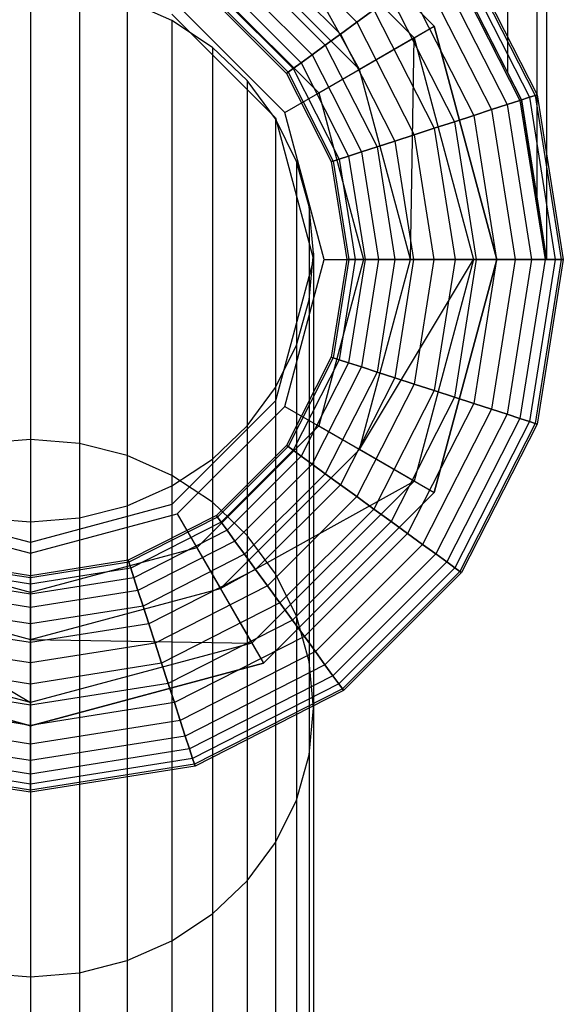
# Model space of a CAD drawing. Units: millimetres. Extents: x -39370 to 115570, y -52070 to 52070.
# Drawn here: x 19014 to 19428, y -5910 to -5159 of the extents above; entities that cross this region are included whole.
import ezdxf

# ---------------------------------------------------------------- set-up
doc = ezdxf.new("R2010")
doc.units = ezdxf.units.MM

msp = doc.modelspace()

# ---------------------------------------------------------------- linework, layer by layer
at = {"color": 7, "linetype": 'Continuous'}
for p, q in [((19415.46, 4258.95), (19415.46, -5342.03)), ((19407.9, 4211.19), (19407.9, -5294.26)), ((19385.49, 4116.3), (19385.49, -5199.37)), ((19329.72, -5164.23), (19199.57, -5034.07)), ((19199.57, -5034.07), (19329.72, -5164.23)), ((19190.76, -5049.33), (19314.47, -5173.04)), ((19272.79, -5197.1), (19190.76, -5049.33)), ((19272.79, -5197.1), (19166.7, -5091.01)), ((19202.65, -5093.06), (19270.74, -5161.14)), ((19202.65, -5093.06), (19270.74, -5161.14)), ((19193.55, -5105.59), (19258.21, -5170.24)), ((19193.55, -5105.59), (19258.21, -5170.24)), ((19349.26, -5104.09), (19406.76, -5216.93)), ((19349.26, -5104.09), (19406.76, -5216.93)), ((19350.55, -5103.15), (19408.27, -5216.44)), ((19350.55, -5103.15), (19408.27, -5216.44)), ((19339.29, -5111.33), (19395.04, -5220.74)), ((19339.29, -5111.33), (19395.04, -5220.74)), ((19345.46, -5106.85), (19402.3, -5218.39)), ((19345.46, -5106.85), (19402.3, -5218.39)), ((19185.16, -5117.13), (19246.66, -5178.63)), ((19185.16, -5117.13), (19246.66, -5178.63)), ((19330.99, -5117.37), (19385.28, -5223.92)), ((19330.99, -5117.37), (19385.28, -5223.92)), ((19148.77, -5122.06), (19241.73, -5215.03)), ((19177.81, -5127.25), (19236.54, -5185.98)), ((19177.81, -5127.25), (19236.54, -5185.98)), ((19320.87, -5124.72), (19373.38, -5227.78)), ((19320.87, -5124.72), (19373.38, -5227.78)), ((19349.11, -5127.97), (19385.49, -5199.37)), ((19021.77, -5132.43), (19021.77, -5479.3)), ((19059.26, -5135.54), (19059.26, -5482.41)), ((19171.78, -5135.56), (19228.24, -5192.02)), ((19171.78, -5135.56), (19228.24, -5192.02)), ((19309.32, -5133.11), (19359.81, -5232.19)), ((19309.32, -5133.11), (19359.81, -5232.19)), ((19167.29, -5141.73), (19222.06, -5196.5)), ((19167.29, -5141.73), (19222.06, -5196.5)), ((19296.79, -5142.21), (19345.08, -5236.98)), ((19296.79, -5142.21), (19345.08, -5236.98)), ((19129.72, -5159.88), (19095.61, -5144.79)), ((19095.61, -5144.79), (19095.61, -5491.65)), ((19215.86, -5229.97), (19133.83, -5147.94)), ((19163.6, -5146.81), (19216.98, -5200.2)), ((19163.6, -5146.81), (19216.98, -5200.2)), ((19164.53, -5145.53), (19218.26, -5199.26)), ((19164.53, -5145.53), (19218.26, -5199.26)), ((19129.72, -5155.05), (19208.74, -5234.08)), ((19129.72, -5155.05), (19208.74, -5234.08)), ((19270.74, -5161.14), (19283.76, -5151.68)), ((19283.76, -5151.68), (19270.74, -5161.14)), ((19283.76, -5151.68), (19329.76, -5241.95)), ((19283.76, -5151.68), (19329.76, -5241.95)), ((19396.19, -5220.37), (19364.66, -5158.49)), ((19160.54, -5180.37), (19129.72, -5159.88)), ((19129.72, -5159.88), (19129.72, -5506.75)), ((19241.73, -5215.03), (19329.72, -5164.23)), ((19258.21, -5170.24), (19270.74, -5161.14)), ((19270.74, -5161.14), (19258.21, -5170.24)), ((19270.74, -5161.14), (19314.45, -5246.93)), ((19270.74, -5161.14), (19314.45, -5246.93)), ((19314.47, -5173.04), (19329.72, -5164.23)), ((19377.36, -5342.03), (19329.72, -5164.23)), ((19329.72, -5164.23), (19377.36, -5342.03)), ((19246.66, -5178.63), (19258.21, -5170.24)), ((19258.21, -5170.24), (19246.66, -5178.63)), ((19258.21, -5170.24), (19299.72, -5251.71)), ((19258.21, -5170.24), (19299.72, -5251.71)), ((19314.47, -5173.04), (19272.79, -5197.1)), ((19311.62, -5342.03), (19314.47, -5173.04)), ((19314.47, -5173.04), (19359.75, -5342.03)), ((19187.15, -5205.63), (19160.54, -5180.37)), ((19160.54, -5180.37), (19160.54, -5527.24)), ((19236.54, -5185.98), (19246.66, -5178.63)), ((19246.66, -5178.63), (19236.54, -5185.98)), ((19246.66, -5178.63), (19286.15, -5256.12)), ((19246.66, -5178.63), (19286.15, -5256.12)), ((19228.24, -5192.02), (19236.54, -5185.98)), ((19236.54, -5185.98), (19228.24, -5192.02)), ((19236.54, -5185.98), (19274.25, -5259.99)), ((19236.54, -5185.98), (19274.25, -5259.99)), ((19222.06, -5196.5), (19228.24, -5192.02)), ((19228.24, -5192.02), (19222.06, -5196.5)), ((19228.24, -5192.02), (19264.49, -5263.16)), ((19228.24, -5192.02), (19264.49, -5263.16)), ((19215.86, -5229.97), (19272.79, -5197.1)), ((19216.98, -5200.2), (19218.26, -5199.26)), ((19218.26, -5199.26), (19216.98, -5200.2)), ((19216.98, -5200.2), (19251.25, -5267.46)), ((19216.98, -5200.2), (19251.25, -5267.46)), ((19218.26, -5199.26), (19222.06, -5196.5)), ((19222.06, -5196.5), (19218.26, -5199.26)), ((19218.26, -5199.26), (19252.76, -5266.97)), ((19218.26, -5199.26), (19252.76, -5266.97)), ((19222.06, -5196.5), (19257.23, -5265.52)), ((19222.06, -5196.5), (19257.23, -5265.52)), ((19311.62, -5342.03), (19272.79, -5197.1)), ((19385.49, -5199.37), (19396.19, -5220.37)), ((19208.74, -5234.88), (19187.15, -5205.63)), ((19187.15, -5205.63), (19187.15, -5552.5)), ((19241.73, -5215.03), (19275.76, -5342.03)), ((19395.04, -5220.74), (19402.3, -5218.39)), ((19402.3, -5218.39), (19395.04, -5220.74)), ((19402.3, -5218.39), (19406.76, -5216.93)), ((19406.76, -5216.93), (19402.3, -5218.39)), ((19402.3, -5218.39), (19421.88, -5342.03)), ((19402.3, -5218.39), (19421.88, -5342.03)), ((19406.76, -5216.93), (19408.27, -5216.44)), ((19408.27, -5216.44), (19406.76, -5216.93)), ((19406.76, -5216.93), (19426.58, -5342.03)), ((19406.76, -5216.93), (19426.58, -5342.03)), ((19408.27, -5216.44), (19428.16, -5342.03)), ((19408.27, -5216.44), (19428.16, -5342.03)), ((19373.38, -5227.78), (19385.28, -5223.92)), ((19385.28, -5223.92), (19373.38, -5227.78)), ((19385.28, -5223.92), (19395.04, -5220.74)), ((19395.04, -5220.74), (19385.28, -5223.92)), ((19385.28, -5223.92), (19403.98, -5342.03)), ((19385.28, -5223.92), (19403.98, -5342.03)), ((19395.04, -5220.74), (19414.25, -5342.03)), ((19395.04, -5220.74), (19414.25, -5342.03)), ((19415.46, -5342.03), (19396.19, -5220.37)), ((19396.19, -5220.37), (19407.9, -5294.26)), ((19245.88, -5342.03), (19215.86, -5229.97)), ((19345.08, -5236.98), (19359.81, -5232.19)), ((19359.81, -5232.19), (19345.08, -5236.98)), ((19359.81, -5232.19), (19373.38, -5227.78)), ((19373.38, -5227.78), (19359.81, -5232.19)), ((19359.81, -5232.19), (19377.2, -5342.03)), ((19359.81, -5232.19), (19377.2, -5342.03)), ((19373.38, -5227.78), (19391.47, -5342.03)), ((19373.38, -5227.78), (19391.47, -5342.03)), ((19208.74, -5234.08), (19237.66, -5342.03)), ((19208.74, -5234.08), (19237.66, -5342.03)), ((19224.64, -5267.26), (19208.74, -5234.88)), ((19208.74, -5234.88), (19208.74, -5581.76)), ((19329.76, -5241.95), (19345.08, -5236.98)), ((19345.08, -5236.98), (19329.76, -5241.95)), ((19345.08, -5236.98), (19361.72, -5342.03)), ((19345.08, -5236.98), (19361.72, -5342.03)), ((19299.72, -5251.71), (19314.45, -5246.93)), ((19314.45, -5246.93), (19299.72, -5251.71)), ((19314.45, -5246.93), (19329.76, -5241.95)), ((19329.76, -5241.95), (19314.45, -5246.93)), ((19314.45, -5246.93), (19329.51, -5342.03)), ((19314.45, -5246.93), (19329.51, -5342.03)), ((19329.76, -5241.95), (19345.61, -5342.03)), ((19329.76, -5241.95), (19345.61, -5342.03)), ((19274.25, -5259.99), (19286.15, -5256.12)), ((19286.15, -5256.12), (19274.25, -5259.99)), ((19286.15, -5256.12), (19299.72, -5251.71)), ((19299.72, -5251.71), (19286.15, -5256.12)), ((19286.15, -5256.12), (19299.75, -5342.03)), ((19286.15, -5256.12), (19299.75, -5342.03)), ((19299.72, -5251.71), (19314.02, -5342.03)), ((19299.72, -5251.71), (19314.02, -5342.03)), ((19257.23, -5265.52), (19264.49, -5263.16)), ((19264.49, -5263.16), (19257.23, -5265.52)), ((19264.49, -5263.16), (19274.25, -5259.99)), ((19274.25, -5259.99), (19264.49, -5263.16)), ((19264.49, -5263.16), (19276.98, -5342.03)), ((19264.49, -5263.16), (19276.98, -5342.03)), ((19274.25, -5259.99), (19287.24, -5342.03)), ((19274.25, -5259.99), (19287.24, -5342.03)), ((19234.38, -5301.76), (19224.64, -5267.26)), ((19224.64, -5267.26), (19224.64, -5614.14)), ((19251.25, -5267.46), (19252.76, -5266.97)), ((19252.76, -5266.97), (19251.25, -5267.46)), ((19251.25, -5267.46), (19263.06, -5342.03)), ((19251.25, -5267.46), (19263.06, -5342.03)), ((19252.76, -5266.97), (19257.23, -5265.52)), ((19257.23, -5265.52), (19252.76, -5266.97)), ((19252.76, -5266.97), (19264.65, -5342.03)), ((19252.76, -5266.97), (19264.65, -5342.03)), ((19257.23, -5265.52), (19269.35, -5342.03)), ((19257.23, -5265.52), (19269.35, -5342.03)), ((19407.9, -5294.26), (19415.46, -5342.03)), ((19234.38, -5301.76), (19234.38, -5648.64)), ((19237.66, -5337.34), (19234.38, -5301.76)), ((19234.38, -5372.92), (19237.66, -5337.34)), ((19237.66, -5337.34), (19237.66, -5684.23)), ((19237.66, -5342.03), (19208.74, -5449.97)), ((19237.66, -5342.03), (19208.74, -5449.97)), ((19215.86, -5454.08), (19245.88, -5342.03)), ((19275.76, -5342.03), (19241.73, -5469.02)), ((19245.88, -5342.03), (19311.62, -5342.03)), ((19263.06, -5342.03), (19251.25, -5416.59)), ((19263.06, -5342.03), (19251.25, -5416.59)), ((19264.65, -5342.03), (19252.76, -5417.08)), ((19264.65, -5342.03), (19252.76, -5417.08)), ((19269.35, -5342.03), (19257.23, -5418.53)), ((19269.35, -5342.03), (19257.23, -5418.53)), ((19263.06, -5342.03), (19264.65, -5342.03)), ((19264.65, -5342.03), (19263.06, -5342.03)), ((19276.98, -5342.03), (19264.49, -5420.89)), ((19276.98, -5342.03), (19264.49, -5420.89)), ((19264.65, -5342.03), (19269.35, -5342.03)), ((19269.35, -5342.03), (19264.65, -5342.03)), ((19269.35, -5342.03), (19276.98, -5342.03)), ((19276.98, -5342.03), (19269.35, -5342.03)), ((19272.79, -5486.95), (19311.62, -5342.03)), ((19272.79, -5486.95), (19359.75, -5342.03)), ((19287.24, -5342.03), (19274.25, -5424.06)), ((19287.24, -5342.03), (19274.25, -5424.06)), ((19275.76, -5342.03), (19377.36, -5342.03)), ((19276.98, -5342.03), (19287.24, -5342.03)), ((19287.24, -5342.03), (19276.98, -5342.03)), ((19299.75, -5342.03), (19286.15, -5427.93)), ((19299.75, -5342.03), (19286.15, -5427.93)), ((19287.24, -5342.03), (19299.75, -5342.03)), ((19299.75, -5342.03), (19287.24, -5342.03)), ((19314.02, -5342.03), (19299.72, -5432.34)), ((19314.02, -5342.03), (19299.72, -5432.34)), ((19299.75, -5342.03), (19314.02, -5342.03)), ((19314.02, -5342.03), (19299.75, -5342.03)), ((19359.75, -5342.03), (19311.62, -5342.03)), ((19314.02, -5342.03), (19329.51, -5342.03)), ((19329.51, -5342.03), (19314.02, -5342.03)), ((19329.51, -5342.03), (19314.45, -5437.12)), ((19329.51, -5342.03), (19314.45, -5437.12)), ((19359.75, -5342.03), (19314.47, -5511.01)), ((19329.51, -5342.03), (19345.61, -5342.03)), ((19345.61, -5342.03), (19329.51, -5342.03)), ((19329.72, -5519.82), (19377.36, -5342.03)), ((19377.36, -5342.03), (19329.72, -5519.82)), ((19345.61, -5342.03), (19329.76, -5442.1)), ((19345.61, -5342.03), (19329.76, -5442.1)), ((19361.72, -5342.03), (19345.08, -5447.07)), ((19361.72, -5342.03), (19345.08, -5447.07)), ((19345.61, -5342.03), (19361.72, -5342.03)), ((19361.72, -5342.03), (19345.61, -5342.03)), ((19359.75, -5342.03), (19377.36, -5342.03)), ((19377.2, -5342.03), (19359.81, -5451.86)), ((19377.2, -5342.03), (19359.81, -5451.86)), ((19361.72, -5342.03), (19377.2, -5342.03)), ((19377.2, -5342.03), (19361.72, -5342.03)), ((19391.47, -5342.03), (19373.38, -5456.27)), ((19391.47, -5342.03), (19373.38, -5456.27)), ((19377.2, -5342.03), (19391.47, -5342.03)), ((19391.47, -5342.03), (19377.2, -5342.03)), ((19403.98, -5342.03), (19385.28, -5460.14)), ((19403.98, -5342.03), (19385.28, -5460.14)), ((19391.47, -5342.03), (19403.98, -5342.03)), ((19403.98, -5342.03), (19391.47, -5342.03)), ((19414.25, -5342.03), (19395.04, -5463.31)), ((19414.25, -5342.03), (19395.04, -5463.31)), ((19421.88, -5342.03), (19402.3, -5465.67)), ((19421.88, -5342.03), (19402.3, -5465.67)), ((19403.98, -5342.03), (19414.25, -5342.03)), ((19414.25, -5342.03), (19403.98, -5342.03)), ((19426.58, -5342.03), (19406.76, -5467.12)), ((19426.58, -5342.03), (19406.76, -5467.12)), ((19428.16, -5342.03), (19408.27, -5467.61)), ((19428.16, -5342.03), (19408.27, -5467.61)), ((19414.25, -5342.03), (19421.88, -5342.03)), ((19421.88, -5342.03), (19414.25, -5342.03)), ((19421.88, -5342.03), (19426.58, -5342.03)), ((19426.58, -5342.03), (19421.88, -5342.03)), ((19426.58, -5342.03), (19428.16, -5342.03)), ((19428.16, -5342.03), (19426.58, -5342.03)), ((19224.64, -5407.42), (19234.38, -5372.92)), ((19234.38, -5372.92), (19234.38, -5719.81)), ((19208.74, -5439.79), (19224.64, -5407.42)), ((19224.64, -5407.42), (19224.64, -5754.32)), ((19251.25, -5416.59), (19216.98, -5483.85)), ((19251.25, -5416.59), (19216.98, -5483.85)), ((19252.76, -5417.08), (19218.26, -5484.79)), ((19252.76, -5417.08), (19218.26, -5484.79)), ((19257.23, -5418.53), (19222.06, -5487.55)), ((19257.23, -5418.53), (19222.06, -5487.55)), ((19264.49, -5420.89), (19228.24, -5492.03)), ((19264.49, -5420.89), (19228.24, -5492.03)), ((19251.25, -5416.59), (19252.76, -5417.08)), ((19252.76, -5417.08), (19251.25, -5416.59)), ((19252.76, -5417.08), (19257.23, -5418.53)), ((19257.23, -5418.53), (19252.76, -5417.08)), ((19257.23, -5418.53), (19264.49, -5420.89)), ((19264.49, -5420.89), (19257.23, -5418.53)), ((19264.49, -5420.89), (19274.25, -5424.06)), ((19274.25, -5424.06), (19264.49, -5420.89)), ((19274.25, -5424.06), (19236.54, -5498.07)), ((19274.25, -5424.06), (19236.54, -5498.07)), ((19286.15, -5427.93), (19246.66, -5505.42)), ((19286.15, -5427.93), (19246.66, -5505.42)), ((19274.25, -5424.06), (19286.15, -5427.93)), ((19286.15, -5427.93), (19274.25, -5424.06)), ((19286.15, -5427.93), (19299.72, -5432.34)), ((19299.72, -5432.34), (19286.15, -5427.93)), ((19299.72, -5432.34), (19258.21, -5513.81)), ((19299.72, -5432.34), (19258.21, -5513.81)), ((19299.72, -5432.34), (19314.45, -5437.12)), ((19314.45, -5437.12), (19299.72, -5432.34)), ((19187.15, -5469.05), (19208.74, -5439.79)), ((19208.74, -5439.79), (19208.74, -5786.69)), ((19314.45, -5437.12), (19270.74, -5522.91)), ((19314.45, -5437.12), (19270.74, -5522.91)), ((19329.76, -5442.1), (19283.76, -5532.38)), ((19329.76, -5442.1), (19283.76, -5532.38)), ((19314.45, -5437.12), (19329.76, -5442.1)), ((19329.76, -5442.1), (19314.45, -5437.12)), ((19329.76, -5442.1), (19345.08, -5447.07)), ((19345.08, -5447.07), (19329.76, -5442.1)), ((19208.74, -5449.97), (19129.72, -5529)), ((19208.74, -5449.97), (19129.72, -5529)), ((19345.08, -5447.07), (19296.79, -5541.84)), ((19345.08, -5447.07), (19296.79, -5541.84)), ((19345.08, -5447.07), (19359.81, -5451.86)), ((19359.81, -5451.86), (19345.08, -5447.07)), ((19133.83, -5536.11), (19215.86, -5454.08)), ((19215.86, -5454.08), (19272.79, -5486.95)), ((19359.81, -5451.86), (19309.32, -5550.94)), ((19359.81, -5451.86), (19309.32, -5550.94)), ((19373.38, -5456.27), (19320.87, -5559.33)), ((19373.38, -5456.27), (19320.87, -5559.33)), ((19359.81, -5451.86), (19373.38, -5456.27)), ((19373.38, -5456.27), (19359.81, -5451.86)), ((19373.38, -5456.27), (19385.28, -5460.14)), ((19385.28, -5460.14), (19373.38, -5456.27)), ((19385.28, -5460.14), (19330.99, -5566.68)), ((19385.28, -5460.14), (19330.99, -5566.68)), ((19395.04, -5463.31), (19339.29, -5572.72)), ((19395.04, -5463.31), (19339.29, -5572.72)), ((19402.3, -5465.67), (19345.46, -5577.2)), ((19402.3, -5465.67), (19345.46, -5577.2)), ((19385.28, -5460.14), (19395.04, -5463.31)), ((19395.04, -5463.31), (19385.28, -5460.14)), ((19395.04, -5463.31), (19402.3, -5465.67)), ((19402.3, -5465.67), (19395.04, -5463.31)), ((19402.3, -5465.67), (19406.76, -5467.12)), ((19406.76, -5467.12), (19402.3, -5465.67)), ((19241.73, -5469.02), (19148.77, -5561.99)), ((19160.54, -5494.3), (19187.15, -5469.05)), ((19187.15, -5469.05), (19187.15, -5815.96)), ((19241.73, -5469.02), (19329.72, -5519.82)), ((19406.76, -5467.12), (19349.26, -5579.96)), ((19406.76, -5467.12), (19349.26, -5579.96)), ((19408.27, -5467.61), (19350.55, -5580.9)), ((19408.27, -5467.61), (19350.55, -5580.9)), ((19406.76, -5467.12), (19408.27, -5467.61)), ((19408.27, -5467.61), (19406.76, -5467.12)), ((19021.77, -5479.3), (18984.28, -5482.41)), ((19059.26, -5482.41), (19021.77, -5479.3)), ((19021.77, -5479.3), (19021.77, -5939.17)), ((19095.61, -5491.65), (19059.26, -5482.41)), ((19059.26, -5482.41), (19059.26, -5942.29)), ((19216.98, -5483.85), (19163.6, -5537.24)), ((19216.98, -5483.85), (19163.6, -5537.24)), ((19218.26, -5484.79), (19164.53, -5538.52)), ((19218.26, -5484.79), (19164.53, -5538.52)), ((19166.7, -5593.05), (19272.79, -5486.95)), ((19222.06, -5487.55), (19167.29, -5542.32)), ((19222.06, -5487.55), (19167.29, -5542.32)), ((19216.98, -5483.85), (19218.26, -5484.79)), ((19218.26, -5484.79), (19216.98, -5483.85)), ((19218.26, -5484.79), (19222.06, -5487.55)), ((19222.06, -5487.55), (19218.26, -5484.79)), ((19222.06, -5487.55), (19228.24, -5492.03)), ((19228.24, -5492.03), (19222.06, -5487.55)), ((19314.47, -5511.01), (19272.79, -5486.95)), ((19129.72, -5506.75), (19095.61, -5491.65)), ((19095.61, -5491.65), (19095.61, -5951.53)), ((19129.72, -5514.79), (19160.54, -5494.3)), ((19160.54, -5494.3), (19160.54, -5841.22)), ((19228.24, -5492.03), (19171.78, -5548.49)), ((19228.24, -5492.03), (19171.78, -5548.49)), ((19228.24, -5492.03), (19236.54, -5498.07)), ((19236.54, -5498.07), (19228.24, -5492.03)), ((19236.54, -5498.07), (19177.81, -5556.8)), ((19236.54, -5498.07), (19177.81, -5556.8)), ((19236.54, -5498.07), (19246.66, -5505.42)), ((19246.66, -5505.42), (19236.54, -5498.07)), ((19160.54, -5527.24), (19129.72, -5506.75)), ((19129.72, -5506.75), (19129.72, -5966.63)), ((19166.7, -5593.05), (19314.47, -5511.01)), ((19246.66, -5505.42), (19185.16, -5566.92)), ((19246.66, -5505.42), (19185.16, -5566.92)), ((19314.47, -5511.01), (19190.76, -5634.72)), ((19246.66, -5505.42), (19258.21, -5513.81)), ((19258.21, -5513.81), (19246.66, -5505.42)), ((19314.47, -5511.01), (19329.72, -5519.82)), ((19095.61, -5529.89), (19129.72, -5514.79)), ((19129.72, -5514.79), (19129.72, -5861.7)), ((19258.21, -5513.81), (19193.55, -5578.46)), ((19258.21, -5513.81), (19193.55, -5578.46)), ((19258.21, -5513.81), (19270.74, -5522.91)), ((19270.74, -5522.91), (19258.21, -5513.81)), ((19199.57, -5649.98), (19329.72, -5519.82)), ((19329.72, -5519.82), (19199.57, -5649.98)), ((19270.74, -5522.91), (19202.65, -5590.99)), ((19270.74, -5522.91), (19202.65, -5590.99)), ((19270.74, -5522.91), (19283.76, -5532.38)), ((19283.76, -5532.38), (19270.74, -5522.91)), ((19021.77, -5557.92), (18913.82, -5529)), ((19021.77, -5557.92), (18913.82, -5529)), ((19129.72, -5529), (19021.77, -5557.92)), ((19129.72, -5529), (19021.77, -5557.92)), ((19059.26, -5539.13), (19095.61, -5529.89)), ((19095.61, -5529.89), (19095.61, -5876.8)), ((19187.15, -5552.5), (19160.54, -5527.24)), ((19160.54, -5527.24), (19160.54, -5987.13)), ((19283.76, -5532.38), (19212.12, -5604.02)), ((19283.76, -5532.38), (19212.12, -5604.02)), ((19283.76, -5532.38), (19296.79, -5541.84)), ((19296.79, -5541.84), (19283.76, -5532.38)), ((18909.71, -5536.11), (19021.77, -5566.14)), ((18984.28, -5539.13), (19021.77, -5542.24)), ((19021.77, -5566.14), (19133.83, -5536.11)), ((19021.77, -5542.24), (19059.26, -5539.13)), ((19059.26, -5539.13), (19059.26, -5886.05)), ((19163.6, -5537.24), (19096.33, -5571.51)), ((19163.6, -5537.24), (19096.33, -5571.51)), ((19164.53, -5538.52), (19096.82, -5573.02)), ((19164.53, -5538.52), (19096.82, -5573.02)), ((19133.83, -5536.11), (19166.7, -5593.05)), ((19163.6, -5537.24), (19164.53, -5538.52)), ((19164.53, -5538.52), (19163.6, -5537.24)), ((19164.53, -5538.52), (19167.29, -5542.32)), ((19167.29, -5542.32), (19164.53, -5538.52)), ((19021.77, -5542.24), (19021.77, -5889.16)), ((19167.29, -5542.32), (19098.27, -5577.49)), ((19167.29, -5542.32), (19098.27, -5577.49)), ((19171.78, -5548.49), (19100.63, -5584.74)), ((19171.78, -5548.49), (19100.63, -5584.74)), ((19167.29, -5542.32), (19171.78, -5548.49)), ((19171.78, -5548.49), (19167.29, -5542.32)), ((19171.78, -5548.49), (19177.81, -5556.8)), ((19177.81, -5556.8), (19171.78, -5548.49)), ((19296.79, -5541.84), (19221.59, -5617.05)), ((19296.79, -5541.84), (19221.59, -5617.05)), ((19296.79, -5541.84), (19309.32, -5550.94)), ((19309.32, -5550.94), (19296.79, -5541.84)), ((19177.81, -5556.8), (19103.8, -5594.5)), ((19177.81, -5556.8), (19103.8, -5594.5)), ((19177.81, -5556.8), (19185.16, -5566.92)), ((19185.16, -5566.92), (19177.81, -5556.8)), ((19208.74, -5581.76), (19187.15, -5552.5)), ((19187.15, -5552.5), (19187.15, -6012.4)), ((19309.32, -5550.94), (19230.69, -5629.58)), ((19309.32, -5550.94), (19230.69, -5629.58)), ((19309.32, -5550.94), (19320.87, -5559.33)), ((19320.87, -5559.33), (19309.32, -5550.94)), ((19021.77, -5596.02), (18894.77, -5561.99)), ((19148.77, -5561.99), (19021.77, -5596.02)), ((19148.77, -5561.99), (19199.57, -5649.98)), ((19320.87, -5559.33), (19239.08, -5641.12)), ((19320.87, -5559.33), (19239.08, -5641.12)), ((19320.87, -5559.33), (19330.99, -5566.68)), ((19330.99, -5566.68), (19320.87, -5559.33)), ((19021.77, -5583.32), (18947.2, -5571.51)), ((19021.77, -5583.32), (18947.2, -5571.51)), ((19021.77, -5566.14), (19021.77, -5631.88)), ((19096.33, -5571.51), (19021.77, -5583.32)), ((19096.33, -5571.51), (19021.77, -5583.32)), ((19096.33, -5571.51), (19096.82, -5573.02)), ((19096.82, -5573.02), (19096.33, -5571.51)), ((19185.16, -5566.92), (19107.67, -5606.4)), ((19185.16, -5566.92), (19107.67, -5606.4)), ((19185.16, -5566.92), (19193.55, -5578.46)), ((19193.55, -5578.46), (19185.16, -5566.92)), ((19330.99, -5566.68), (19246.43, -5651.24)), ((19330.99, -5566.68), (19246.43, -5651.24)), ((19330.99, -5566.68), (19339.29, -5572.72)), ((19339.29, -5572.72), (19330.99, -5566.68)), ((19021.77, -5589.6), (18945.26, -5577.49)), ((19021.77, -5589.6), (18945.26, -5577.49)), ((19021.77, -5584.91), (18946.71, -5573.02)), ((19021.77, -5584.91), (18946.71, -5573.02)), ((19096.82, -5573.02), (19021.77, -5584.91)), ((19096.82, -5573.02), (19021.77, -5584.91)), ((19098.27, -5577.49), (19021.77, -5589.6)), ((19098.27, -5577.49), (19021.77, -5589.6)), ((19096.82, -5573.02), (19098.27, -5577.49)), ((19098.27, -5577.49), (19096.82, -5573.02)), ((19098.27, -5577.49), (19100.63, -5584.74)), ((19100.63, -5584.74), (19098.27, -5577.49)), ((19193.55, -5578.46), (19112.08, -5619.97)), ((19193.55, -5578.46), (19112.08, -5619.97)), ((19193.55, -5578.46), (19202.65, -5590.99)), ((19202.65, -5590.99), (19193.55, -5578.46)), ((19339.29, -5572.72), (19252.46, -5659.55)), ((19339.29, -5572.72), (19252.46, -5659.55)), ((19345.46, -5577.2), (19256.95, -5665.72)), ((19345.46, -5577.2), (19256.95, -5665.72)), ((19339.29, -5572.72), (19345.46, -5577.2)), ((19345.46, -5577.2), (19339.29, -5572.72)), ((19345.46, -5577.2), (19349.26, -5579.96)), ((19349.26, -5579.96), (19345.46, -5577.2)), ((19021.77, -5597.23), (18942.9, -5584.74)), ((19021.77, -5597.23), (18942.9, -5584.74)), ((19021.77, -5583.32), (19021.77, -5584.91)), ((19021.77, -5584.91), (19021.77, -5583.32)), ((19100.63, -5584.74), (19021.77, -5597.23)), ((19100.63, -5584.74), (19021.77, -5597.23)), ((19021.77, -5584.91), (19021.77, -5589.6)), ((19021.77, -5589.6), (19021.77, -5584.91)), ((19100.63, -5584.74), (19103.8, -5594.5)), ((19103.8, -5594.5), (19100.63, -5584.74)), ((19224.64, -5614.14), (19208.74, -5581.76)), ((19208.74, -5581.76), (19208.74, -6041.66)), ((19349.26, -5579.96), (19259.71, -5669.52)), ((19349.26, -5579.96), (19259.71, -5669.52)), ((19350.55, -5580.9), (19260.64, -5670.8)), ((19350.55, -5580.9), (19260.64, -5670.8)), ((19349.26, -5579.96), (19350.55, -5580.9)), ((19350.55, -5580.9), (19349.26, -5579.96)), ((18876.84, -5593.05), (19021.77, -5631.88)), ((18876.84, -5593.05), (19021.77, -5680)), ((19021.77, -5589.6), (19021.77, -5597.23)), ((19021.77, -5597.23), (19021.77, -5589.6)), ((19021.77, -5631.88), (19166.7, -5593.05)), ((19202.65, -5590.99), (19116.86, -5634.7)), ((19202.65, -5590.99), (19116.86, -5634.7)), ((19190.76, -5634.72), (19166.7, -5593.05)), ((19202.65, -5590.99), (19212.12, -5604.02)), ((19212.12, -5604.02), (19202.65, -5590.99)), ((19021.77, -5607.5), (18939.73, -5594.5)), ((19021.77, -5607.5), (18939.73, -5594.5)), ((19103.8, -5594.5), (19021.77, -5607.5)), ((19103.8, -5594.5), (19021.77, -5607.5)), ((19021.77, -5697.62), (19021.77, -5596.02)), ((19021.77, -5597.23), (19021.77, -5607.5)), ((19021.77, -5607.5), (19021.77, -5597.23)), ((19103.8, -5594.5), (19107.67, -5606.4)), ((19107.67, -5606.4), (19103.8, -5594.5)), ((19021.77, -5620.01), (18935.87, -5606.4)), ((19021.77, -5620.01), (18935.87, -5606.4)), ((19107.67, -5606.4), (19021.77, -5620.01)), ((19107.67, -5606.4), (19021.77, -5620.01)), ((19021.77, -5607.5), (19021.77, -5620.01)), ((19021.77, -5620.01), (19021.77, -5607.5)), ((19107.67, -5606.4), (19112.08, -5619.97)), ((19112.08, -5619.97), (19107.67, -5606.4)), ((19212.12, -5604.02), (19121.84, -5650.02)), ((19212.12, -5604.02), (19121.84, -5650.02)), ((19212.12, -5604.02), (19221.59, -5617.05)), ((19221.59, -5617.05), (19212.12, -5604.02)), ((19234.38, -5648.64), (19224.64, -5614.14)), ((19224.64, -5614.14), (19224.64, -6074.05)), ((19021.77, -5634.28), (18931.46, -5619.97)), ((19021.77, -5634.28), (18931.46, -5619.97)), ((19112.08, -5619.97), (19021.77, -5634.28)), ((19112.08, -5619.97), (19021.77, -5634.28)), ((19021.77, -5620.01), (19021.77, -5634.28)), ((19021.77, -5634.28), (19021.77, -5620.01)), ((19112.08, -5619.97), (19116.86, -5634.7)), ((19116.86, -5634.7), (19112.08, -5619.97)), ((19221.59, -5617.05), (19126.82, -5665.33)), ((19221.59, -5617.05), (19126.82, -5665.33)), ((19221.59, -5617.05), (19230.69, -5629.58)), ((19230.69, -5629.58), (19221.59, -5617.05)), ((19021.77, -5680), (19021.77, -5631.88)), ((19021.77, -5631.88), (19190.76, -5634.72)), ((19230.69, -5629.58), (19131.6, -5680.06)), ((19230.69, -5629.58), (19131.6, -5680.06)), ((19230.69, -5629.58), (19239.08, -5641.12)), ((19239.08, -5641.12), (19230.69, -5629.58)), ((19021.77, -5680), (18852.78, -5634.72)), ((19021.77, -5649.76), (18926.67, -5634.7)), ((19021.77, -5649.76), (18926.67, -5634.7)), ((19021.77, -5634.28), (19021.77, -5649.76)), ((19021.77, -5649.76), (19021.77, -5634.28)), ((19116.86, -5634.7), (19021.77, -5649.76)), ((19116.86, -5634.7), (19021.77, -5649.76)), ((19190.76, -5634.72), (19021.77, -5680)), ((19116.86, -5634.7), (19121.84, -5650.02)), ((19121.84, -5650.02), (19116.86, -5634.7)), ((19190.76, -5634.72), (19199.57, -5649.98)), ((19239.08, -5641.12), (19136.01, -5693.63)), ((19239.08, -5641.12), (19136.01, -5693.63)), ((19239.08, -5641.12), (19246.43, -5651.24)), ((19246.43, -5651.24), (19239.08, -5641.12)), ((18843.97, -5649.98), (19021.77, -5697.62)), ((19021.77, -5697.62), (18843.97, -5649.98)), ((19021.77, -5665.87), (18921.69, -5650.02)), ((19021.77, -5665.87), (18921.69, -5650.02)), ((19021.77, -5649.76), (19021.77, -5665.87)), ((19021.77, -5665.87), (19021.77, -5649.76)), ((19021.77, -5697.62), (19199.57, -5649.98)), ((19199.57, -5649.98), (19021.77, -5697.62)), ((19121.84, -5650.02), (19021.77, -5665.87)), ((19121.84, -5650.02), (19021.77, -5665.87)), ((19121.84, -5650.02), (19126.82, -5665.33)), ((19126.82, -5665.33), (19121.84, -5650.02)), ((19246.43, -5651.24), (19139.88, -5705.53)), ((19246.43, -5651.24), (19139.88, -5705.53)), ((19234.38, -5648.64), (19234.38, -6108.56)), ((19237.66, -5684.23), (19234.38, -5648.64)), ((19246.43, -5651.24), (19252.46, -5659.55)), ((19252.46, -5659.55), (19246.43, -5651.24)), ((19252.46, -5659.55), (19143.05, -5715.29)), ((19252.46, -5659.55), (19143.05, -5715.29)), ((19252.46, -5659.55), (19256.95, -5665.72)), ((19256.95, -5665.72), (19252.46, -5659.55)), ((19021.77, -5681.97), (18916.72, -5665.33)), ((19021.77, -5681.97), (18916.72, -5665.33)), ((19126.82, -5665.33), (19021.77, -5681.97)), ((19126.82, -5665.33), (19021.77, -5681.97)), ((19021.77, -5665.87), (19021.77, -5681.97)), ((19021.77, -5681.97), (19021.77, -5665.87)), ((19126.82, -5665.33), (19131.6, -5680.06)), ((19131.6, -5680.06), (19126.82, -5665.33)), ((19256.95, -5665.72), (19145.41, -5722.55)), ((19256.95, -5665.72), (19145.41, -5722.55)), ((19256.95, -5665.72), (19259.71, -5669.52)), ((19259.71, -5669.52), (19256.95, -5665.72)), ((19259.71, -5669.52), (19146.86, -5727.02)), ((19259.71, -5669.52), (19146.86, -5727.02)), ((19260.64, -5670.8), (19147.35, -5728.53)), ((19260.64, -5670.8), (19147.35, -5728.53)), ((19259.71, -5669.52), (19260.64, -5670.8)), ((19260.64, -5670.8), (19259.71, -5669.52)), ((19021.77, -5697.46), (18911.93, -5680.06)), ((19021.77, -5697.46), (18911.93, -5680.06)), ((19021.77, -5680), (19021.77, -5697.62)), ((19131.6, -5680.06), (19021.77, -5697.46)), ((19131.6, -5680.06), (19021.77, -5697.46)), ((19021.77, -5681.97), (19021.77, -5697.46)), ((19021.77, -5697.46), (19021.77, -5681.97)), ((19131.6, -5680.06), (19136.01, -5693.63)), ((19136.01, -5693.63), (19131.6, -5680.06)), ((19234.38, -5719.81), (19237.66, -5684.23)), ((19237.66, -5684.23), (19237.66, -6144.16)), ((19021.77, -5711.73), (18907.52, -5693.63)), ((19021.77, -5711.73), (18907.52, -5693.63)), ((19136.01, -5693.63), (19021.77, -5711.73)), ((19136.01, -5693.63), (19021.77, -5711.73)), ((19021.77, -5697.46), (19021.77, -5711.73)), ((19021.77, -5711.73), (19021.77, -5697.46)), ((19136.01, -5693.63), (19139.88, -5705.53)), ((19139.88, -5705.53), (19136.01, -5693.63)), ((19021.77, -5724.24), (18903.66, -5705.53)), ((19021.77, -5724.24), (18903.66, -5705.53)), ((19139.88, -5705.53), (19021.77, -5724.24)), ((19139.88, -5705.53), (19021.77, -5724.24)), ((19139.88, -5705.53), (19143.05, -5715.29)), ((19143.05, -5715.29), (19139.88, -5705.53)), ((19021.77, -5711.73), (19021.77, -5724.24)), ((19021.77, -5724.24), (19021.77, -5711.73)), ((19021.77, -5734.5), (18900.48, -5715.29)), ((19021.77, -5734.5), (18900.48, -5715.29)), ((19143.05, -5715.29), (19021.77, -5734.5)), ((19143.05, -5715.29), (19021.77, -5734.5)), ((19143.05, -5715.29), (19145.41, -5722.55)), ((19145.41, -5722.55), (19143.05, -5715.29)), ((19224.64, -5754.32), (19234.38, -5719.81)), ((19234.38, -5719.81), (19234.38, -6179.75)), ((19021.77, -5748.42), (18896.19, -5728.53)), ((19021.77, -5748.42), (18896.19, -5728.53)), ((19021.77, -5746.83), (18896.68, -5727.02)), ((19021.77, -5746.83), (18896.68, -5727.02)), ((19021.77, -5742.13), (18898.13, -5722.55)), ((19021.77, -5742.13), (18898.13, -5722.55)), ((19145.41, -5722.55), (19021.77, -5742.13)), ((19145.41, -5722.55), (19021.77, -5742.13)), ((19021.77, -5724.24), (19021.77, -5734.5)), ((19021.77, -5734.5), (19021.77, -5724.24)), ((19146.86, -5727.02), (19021.77, -5746.83)), ((19146.86, -5727.02), (19021.77, -5746.83)), ((19147.35, -5728.53), (19021.77, -5748.42)), ((19147.35, -5728.53), (19021.77, -5748.42)), ((19145.41, -5722.55), (19146.86, -5727.02)), ((19146.86, -5727.02), (19145.41, -5722.55)), ((19146.86, -5727.02), (19147.35, -5728.53)), ((19147.35, -5728.53), (19146.86, -5727.02)), ((19021.77, -5734.5), (19021.77, -5742.13)), ((19021.77, -5742.13), (19021.77, -5734.5)), ((19021.77, -5742.13), (19021.77, -5746.83)), ((19021.77, -5746.83), (19021.77, -5742.13)), ((19021.77, -5746.83), (19021.77, -5748.42)), ((19021.77, -5748.42), (19021.77, -5746.83)), ((19208.74, -5786.69), (19224.64, -5754.32)), ((19224.64, -5754.32), (19224.64, -6214.27)), ((19187.15, -5815.96), (19208.74, -5786.69)), ((19208.74, -5786.69), (19208.74, -6246.65)), ((19160.54, -5841.22), (19187.15, -5815.96)), ((19187.15, -5815.96), (19187.15, -6275.92)), ((19129.72, -5861.7), (19160.54, -5841.22)), ((19160.54, -5841.22), (19160.54, -6301.18)), ((19095.61, -5876.8), (19129.72, -5861.7)), ((19129.72, -5861.7), (19129.72, -6321.68)), ((19059.26, -5886.05), (19095.61, -5876.8)), ((19095.61, -5876.8), (19095.61, -6336.78)), ((18984.28, -5886.05), (19021.77, -5889.16)), ((19021.77, -5889.16), (19059.26, -5886.05)), ((19059.26, -5886.05), (19059.26, -6346.03)), ((19021.77, -5889.16), (19021.77, -6349.14))]:
    msp.add_line(p, q, dxfattribs=at)

doc.saveas('drawing.dxf')
